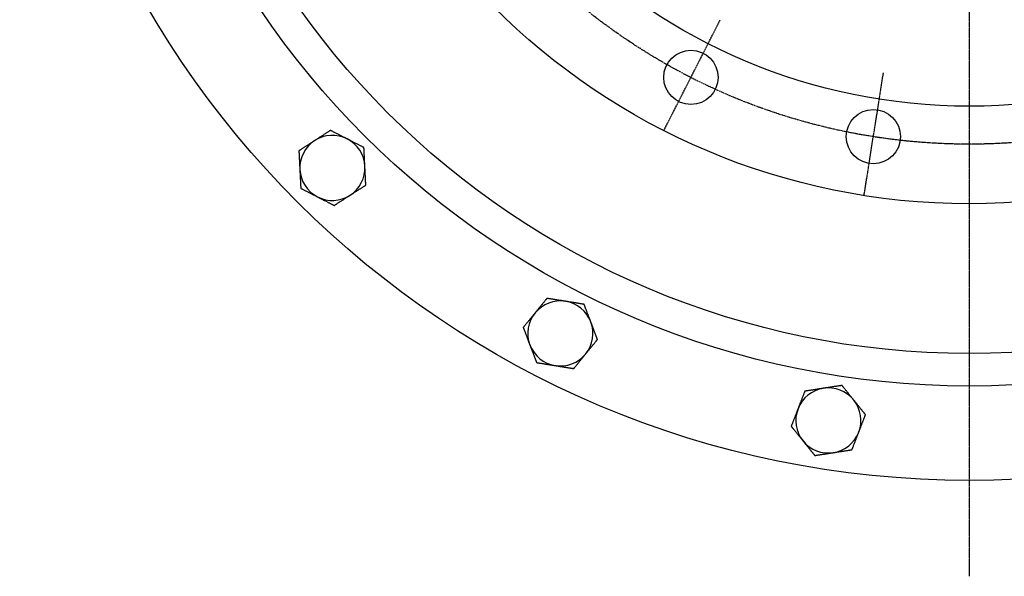
# Model space of a CAD drawing. Extents: x 42 to 2474, y -57 to 1966.
# Drawn here: x 61 to 515, y 998 to 1254 of the extents above; entities that cross this region are included whole.
import ezdxf

# ---------------------------------------------------------------- set-up
doc = ezdxf.new("R2010")
doc.units = 0
doc.linetypes.add('EXLTYPE2', pattern=[1.016, 0.635, -0.127, 0.127, -0.127])
doc.layers.get('0').update_dxf_attribs({"linetype": 'CONTINUOUS'})

msp = doc.modelspace()

# ---------------------------------------------------------------- linework, layer by layer
at = {"color": 1, "linetype": 'EXLTYPE2'}
for p, q in [((498.96, 1966.5), (498.96, 997.5)), ((358.23, 1203.04), (384.23, 1254.07)), ((450.47, 1173.07), (459.43, 1229.63))]:
    msp.add_line(p, q, dxfattribs=at)
at = {"color": 3, "linetype": 'CONTINUOUS', "flags": 128}
for points in [[(204.66, 1203.1), (204.65, 1203.09), (204.62, 1203.07), (204.58, 1203.05), (204.52, 1203.01), (204.45, 1202.96), (204.37, 1202.91), (204.27, 1202.85), (204.18, 1202.79), (204.07, 1202.72), (203.96, 1202.65), (203.85, 1202.58), (203.62, 1202.43), (203.38, 1202.27), (203.14, 1202.12), (202.89, 1201.96), (202.65, 1201.8), (202.4, 1201.64), (202.14, 1201.48), (201.89, 1201.31), (201.63, 1201.14), (201.37, 1200.98), (201.11, 1200.81), (200.84, 1200.64), (200.57, 1200.46), (200.3, 1200.29), (200.04, 1200.12), (199.77, 1199.94), (199.51, 1199.77), (199.25, 1199.61), (198.99, 1199.44), (198.74, 1199.28), (198.49, 1199.12), (198.24, 1198.96), (198.12, 1198.88), (198.01, 1198.81), (197.89, 1198.73), (197.79, 1198.66), (197.69, 1198.6), (197.6, 1198.54), (197.53, 1198.5), (197.47, 1198.46), (197.42, 1198.43), (197.39, 1198.41), (197.38, 1198.4)], [(212.36, 1199.15), (212.36, 1199.15), (212.36, 1199.15), (212.36, 1199.15), (212.35, 1199.15), (212.35, 1199.15), (212.35, 1199.15), (212.34, 1199.16), (212.33, 1199.16), (212.33, 1199.16), (212.32, 1199.17), (212.31, 1199.17), (212.25, 1199.2), (212.18, 1199.24), (212.1, 1199.28), (212.01, 1199.33), (211.91, 1199.38), (211.8, 1199.44), (211.68, 1199.5), (211.56, 1199.56), (211.43, 1199.62), (211.3, 1199.69), (211.16, 1199.76), (210.9, 1199.89), (210.64, 1200.03), (210.37, 1200.17), (210.1, 1200.31), (209.82, 1200.45), (209.54, 1200.59), (209.26, 1200.74), (208.97, 1200.88), (208.69, 1201.03), (208.4, 1201.18), (208.12, 1201.32), (207.87, 1201.45), (207.62, 1201.58), (207.37, 1201.71), (207.12, 1201.83), (206.88, 1201.96), (206.63, 1202.08), (206.4, 1202.21), (206.16, 1202.33), (205.93, 1202.45), (205.7, 1202.56), (205.47, 1202.68), (205.36, 1202.74), (205.25, 1202.8), (205.14, 1202.85), (205.04, 1202.9), (204.95, 1202.95), (204.87, 1202.99), (204.8, 1203.03), (204.74, 1203.06), (204.69, 1203.08), (204.67, 1203.09), (204.66, 1203.1)], [(197.38, 1198.4), (197.38, 1198.4), (197.38, 1198.4), (197.38, 1198.4), (197.37, 1198.4), (197.37, 1198.39), (197.36, 1198.39), (197.36, 1198.39), (197.35, 1198.38), (197.35, 1198.38), (197.34, 1198.38), (197.34, 1198.37), (197.28, 1198.34), (197.21, 1198.29), (197.13, 1198.24), (197.05, 1198.19), (196.95, 1198.12), (196.85, 1198.06), (196.74, 1197.99), (196.62, 1197.91), (196.5, 1197.83), (196.38, 1197.75), (196.25, 1197.67), (196, 1197.51), (195.75, 1197.35), (195.5, 1197.19), (195.24, 1197.02), (194.98, 1196.85), (194.71, 1196.68), (194.45, 1196.51), (194.18, 1196.34), (193.91, 1196.16), (193.64, 1195.99), (193.38, 1195.82), (193.14, 1195.66), (192.9, 1195.51), (192.66, 1195.36), (192.43, 1195.21), (192.2, 1195.06), (191.97, 1194.91), (191.75, 1194.77), (191.52, 1194.62), (191.3, 1194.48), (191.09, 1194.34), (190.87, 1194.2), (190.77, 1194.13), (190.66, 1194.06), (190.56, 1194), (190.47, 1193.94), (190.38, 1193.88), (190.3, 1193.83), (190.24, 1193.79), (190.18, 1193.75), (190.14, 1193.73), (190.11, 1193.71), (190.1, 1193.7)], [(220.07, 1195.19), (220.06, 1195.2), (220.03, 1195.21), (219.98, 1195.24), (219.92, 1195.27), (219.85, 1195.31), (219.76, 1195.35), (219.66, 1195.4), (219.56, 1195.45), (219.45, 1195.51), (219.33, 1195.57), (219.21, 1195.63), (218.97, 1195.76), (218.72, 1195.89), (218.46, 1196.02), (218.2, 1196.15), (217.94, 1196.28), (217.67, 1196.42), (217.4, 1196.56), (217.13, 1196.7), (216.86, 1196.84), (216.59, 1196.98), (216.31, 1197.12), (216.03, 1197.26), (215.74, 1197.41), (215.46, 1197.56), (215.17, 1197.7), (214.89, 1197.85), (214.61, 1197.99), (214.34, 1198.13), (214.07, 1198.27), (213.8, 1198.41), (213.53, 1198.54), (213.28, 1198.68), (213.15, 1198.74), (213.02, 1198.81), (212.9, 1198.87), (212.79, 1198.92), (212.69, 1198.98), (212.6, 1199.02), (212.52, 1199.07), (212.45, 1199.1), (212.4, 1199.12), (212.37, 1199.14), (212.36, 1199.15)], [(190.1, 1193.7), (190.1, 1193.7), (190.1, 1193.69), (190.11, 1193.67), (190.11, 1193.65), (190.11, 1193.62), (190.11, 1193.58), (190.11, 1193.54), (190.11, 1193.5), (190.12, 1193.46), (190.12, 1193.41), (190.12, 1193.36), (190.13, 1193.23), (190.13, 1193.09), (190.14, 1192.95), (190.15, 1192.8), (190.16, 1192.66), (190.16, 1192.5), (190.17, 1192.35), (190.18, 1192.19), (190.19, 1192.03), (190.2, 1191.86), (190.2, 1191.69), (190.22, 1191.4), (190.23, 1191.11), (190.25, 1190.81), (190.26, 1190.5), (190.28, 1190.19), (190.29, 1189.88), (190.31, 1189.57), (190.33, 1189.25), (190.34, 1188.94), (190.36, 1188.63), (190.37, 1188.33), (190.38, 1188.09), (190.39, 1187.85), (190.41, 1187.62), (190.42, 1187.39), (190.43, 1187.16), (190.44, 1186.93), (190.45, 1186.71), (190.46, 1186.49), (190.47, 1186.27), (190.48, 1186.05), (190.49, 1185.83), (190.5, 1185.73), (190.51, 1185.62), (190.51, 1185.52), (190.52, 1185.43), (190.52, 1185.34), (190.52, 1185.26), (190.53, 1185.19), (190.53, 1185.13), (190.53, 1185.09), (190.53, 1185.06), (190.53, 1185.06)], [(220.5, 1186.54), (220.5, 1186.55), (220.49, 1186.58), (220.49, 1186.62), (220.49, 1186.67), (220.49, 1186.74), (220.48, 1186.82), (220.48, 1186.91), (220.47, 1187), (220.47, 1187.1), (220.46, 1187.2), (220.46, 1187.31), (220.45, 1187.52), (220.44, 1187.74), (220.43, 1187.95), (220.42, 1188.18), (220.4, 1188.4), (220.39, 1188.63), (220.38, 1188.85), (220.37, 1189.09), (220.36, 1189.32), (220.35, 1189.56), (220.34, 1189.8), (220.32, 1190.1), (220.3, 1190.41), (220.29, 1190.72), (220.27, 1191.04), (220.26, 1191.35), (220.24, 1191.66), (220.23, 1191.97), (220.21, 1192.28), (220.2, 1192.58), (220.18, 1192.87), (220.17, 1193.16), (220.16, 1193.33), (220.15, 1193.5), (220.14, 1193.67), (220.14, 1193.83), (220.13, 1193.98), (220.12, 1194.14), (220.11, 1194.29), (220.1, 1194.44), (220.1, 1194.58), (220.09, 1194.72), (220.08, 1194.85), (220.08, 1194.9), (220.08, 1194.95), (220.08, 1194.99), (220.08, 1195.03), (220.07, 1195.07), (220.07, 1195.1), (220.07, 1195.13), (220.07, 1195.16), (220.07, 1195.18), (220.07, 1195.19), (220.07, 1195.19)], [(190.53, 1185.06), (190.53, 1185.05), (190.53, 1185.04), (190.54, 1185.02), (190.54, 1184.99), (190.54, 1184.95), (190.54, 1184.91), (190.54, 1184.87), (190.55, 1184.82), (190.55, 1184.76), (190.55, 1184.71), (190.55, 1184.65), (190.56, 1184.51), (190.57, 1184.36), (190.58, 1184.2), (190.58, 1184.04), (190.59, 1183.88), (190.6, 1183.72), (190.61, 1183.55), (190.62, 1183.38), (190.63, 1183.21), (190.63, 1183.03), (190.64, 1182.85), (190.66, 1182.56), (190.67, 1182.25), (190.69, 1181.95), (190.7, 1181.64), (190.72, 1181.32), (190.73, 1181), (190.75, 1180.69), (190.77, 1180.37), (190.78, 1180.06), (190.8, 1179.75), (190.81, 1179.44), (190.82, 1179.22), (190.83, 1179), (190.84, 1178.78), (190.86, 1178.57), (190.87, 1178.36), (190.88, 1178.15), (190.89, 1177.94), (190.9, 1177.74), (190.91, 1177.54), (190.92, 1177.34), (190.93, 1177.14), (190.93, 1177.04), (190.94, 1176.94), (190.94, 1176.84), (190.95, 1176.75), (190.95, 1176.67), (190.95, 1176.6), (190.96, 1176.53), (190.96, 1176.48), (190.96, 1176.44), (190.96, 1176.41), (190.96, 1176.41)], [(220.93, 1177.89), (220.93, 1177.9), (220.92, 1177.93), (220.92, 1177.97), (220.92, 1178.02), (220.92, 1178.08), (220.91, 1178.15), (220.91, 1178.24), (220.9, 1178.32), (220.9, 1178.42), (220.9, 1178.51), (220.89, 1178.61), (220.88, 1178.81), (220.87, 1179.01), (220.86, 1179.21), (220.85, 1179.42), (220.84, 1179.63), (220.83, 1179.83), (220.82, 1180.05), (220.81, 1180.26), (220.8, 1180.48), (220.79, 1180.7), (220.78, 1180.92), (220.76, 1181.22), (220.75, 1181.53), (220.73, 1181.85), (220.71, 1182.16), (220.7, 1182.48), (220.68, 1182.79), (220.67, 1183.11), (220.65, 1183.42), (220.64, 1183.73), (220.62, 1184.03), (220.61, 1184.33), (220.6, 1184.51), (220.59, 1184.69), (220.58, 1184.86), (220.57, 1185.03), (220.56, 1185.2), (220.55, 1185.37), (220.55, 1185.53), (220.54, 1185.69), (220.53, 1185.84), (220.52, 1185.99), (220.52, 1186.14), (220.51, 1186.2), (220.51, 1186.25), (220.51, 1186.3), (220.51, 1186.35), (220.5, 1186.4), (220.5, 1186.44), (220.5, 1186.47), (220.5, 1186.5), (220.5, 1186.52), (220.5, 1186.54), (220.5, 1186.54)], [(190.96, 1176.41), (190.97, 1176.4), (191, 1176.39), (191.05, 1176.36), (191.11, 1176.33), (191.18, 1176.29), (191.27, 1176.25), (191.37, 1176.2), (191.47, 1176.14), (191.58, 1176.09), (191.7, 1176.03), (191.82, 1175.97), (192.06, 1175.84), (192.31, 1175.71), (192.57, 1175.58), (192.83, 1175.45), (193.09, 1175.31), (193.36, 1175.18), (193.63, 1175.04), (193.9, 1174.9), (194.17, 1174.76), (194.44, 1174.62), (194.72, 1174.48), (195, 1174.33), (195.29, 1174.19), (195.57, 1174.04), (195.86, 1173.9), (196.14, 1173.75), (196.42, 1173.61), (196.69, 1173.47), (196.96, 1173.33), (197.23, 1173.19), (197.5, 1173.05), (197.75, 1172.92), (197.88, 1172.86), (198.01, 1172.79), (198.13, 1172.73), (198.24, 1172.67), (198.34, 1172.62), (198.43, 1172.57), (198.51, 1172.53), (198.58, 1172.5), (198.63, 1172.47), (198.66, 1172.46), (198.67, 1172.45)], [(213.65, 1173.2), (213.65, 1173.2), (213.65, 1173.2), (213.65, 1173.2), (213.66, 1173.2), (213.66, 1173.2), (213.67, 1173.21), (213.67, 1173.21), (213.68, 1173.21), (213.68, 1173.22), (213.69, 1173.22), (213.69, 1173.23), (213.75, 1173.26), (213.82, 1173.31), (213.9, 1173.36), (213.98, 1173.41), (214.08, 1173.47), (214.18, 1173.54), (214.29, 1173.61), (214.41, 1173.69), (214.53, 1173.77), (214.65, 1173.85), (214.78, 1173.93), (215.03, 1174.08), (215.28, 1174.25), (215.53, 1174.41), (215.79, 1174.58), (216.05, 1174.75), (216.32, 1174.92), (216.58, 1175.09), (216.85, 1175.26), (217.12, 1175.44), (217.39, 1175.61), (217.65, 1175.78), (217.89, 1175.94), (218.13, 1176.09), (218.37, 1176.24), (218.6, 1176.39), (218.83, 1176.54), (219.06, 1176.69), (219.28, 1176.83), (219.51, 1176.98), (219.73, 1177.12), (219.94, 1177.26), (220.16, 1177.4), (220.26, 1177.47), (220.37, 1177.53), (220.47, 1177.6), (220.56, 1177.66), (220.65, 1177.71), (220.73, 1177.76), (220.79, 1177.81), (220.85, 1177.84), (220.89, 1177.87), (220.92, 1177.89), (220.93, 1177.89)], [(198.67, 1172.45), (198.67, 1172.45), (198.67, 1172.45), (198.67, 1172.45), (198.68, 1172.45), (198.68, 1172.45), (198.68, 1172.44), (198.69, 1172.44), (198.7, 1172.44), (198.7, 1172.44), (198.71, 1172.43), (198.72, 1172.43), (198.78, 1172.4), (198.85, 1172.36), (198.93, 1172.32), (199.02, 1172.27), (199.12, 1172.22), (199.23, 1172.16), (199.35, 1172.1), (199.47, 1172.04), (199.6, 1171.97), (199.73, 1171.91), (199.87, 1171.84), (200.13, 1171.71), (200.39, 1171.57), (200.66, 1171.43), (200.93, 1171.29), (201.21, 1171.15), (201.49, 1171), (201.78, 1170.86), (202.06, 1170.71), (202.34, 1170.57), (202.63, 1170.42), (202.91, 1170.28), (203.16, 1170.15), (203.41, 1170.02), (203.66, 1169.89), (203.91, 1169.76), (204.15, 1169.64), (204.4, 1169.51), (204.63, 1169.39), (204.87, 1169.27), (205.1, 1169.15), (205.33, 1169.03), (205.56, 1168.92), (205.67, 1168.86), (205.78, 1168.8), (205.89, 1168.75), (205.99, 1168.7), (206.08, 1168.65), (206.16, 1168.61), (206.23, 1168.57), (206.29, 1168.54), (206.34, 1168.52), (206.36, 1168.5), (206.37, 1168.5)], [(206.37, 1168.5), (206.38, 1168.51), (206.41, 1168.52), (206.45, 1168.55), (206.51, 1168.59), (206.58, 1168.63), (206.66, 1168.69), (206.76, 1168.75), (206.85, 1168.81), (206.96, 1168.88), (207.07, 1168.95), (207.18, 1169.02), (207.41, 1169.17), (207.65, 1169.32), (207.89, 1169.48), (208.14, 1169.64), (208.38, 1169.8), (208.63, 1169.96), (208.89, 1170.12), (209.14, 1170.29), (209.4, 1170.45), (209.66, 1170.62), (209.92, 1170.79), (210.19, 1170.96), (210.46, 1171.14), (210.73, 1171.31), (210.99, 1171.48), (211.26, 1171.65), (211.52, 1171.82), (211.78, 1171.99), (212.04, 1172.16), (212.29, 1172.32), (212.54, 1172.48), (212.79, 1172.64), (212.91, 1172.72), (213.02, 1172.79), (213.14, 1172.87), (213.24, 1172.93), (213.34, 1173), (213.43, 1173.05), (213.5, 1173.1), (213.56, 1173.14), (213.61, 1173.17), (213.64, 1173.19), (213.65, 1173.2)], [(304.4, 1125.67), (304.39, 1125.66), (304.37, 1125.63), (304.34, 1125.59), (304.29, 1125.54), (304.24, 1125.48), (304.18, 1125.4), (304.11, 1125.32), (304.03, 1125.22), (303.96, 1125.13), (303.87, 1125.03), (303.79, 1124.92), (303.61, 1124.71), (303.44, 1124.49), (303.26, 1124.27), (303.07, 1124.04), (302.89, 1123.81), (302.7, 1123.58), (302.51, 1123.35), (302.31, 1123.11), (302.12, 1122.87), (301.93, 1122.64), (301.73, 1122.4), (301.53, 1122.15), (301.33, 1121.9), (301.12, 1121.65), (300.92, 1121.4), (300.72, 1121.16), (300.53, 1120.92), (300.33, 1120.68), (300.14, 1120.44), (299.95, 1120.2), (299.76, 1119.97), (299.58, 1119.75), (299.49, 1119.64), (299.4, 1119.53), (299.31, 1119.43), (299.23, 1119.33), (299.16, 1119.24), (299.09, 1119.16), (299.04, 1119.09), (298.99, 1119.03), (298.96, 1118.99), (298.93, 1118.96), (298.93, 1118.95)], [(312.95, 1124.29), (312.95, 1124.29), (312.94, 1124.29), (312.94, 1124.29), (312.94, 1124.29), (312.93, 1124.29), (312.93, 1124.29), (312.92, 1124.29), (312.92, 1124.29), (312.91, 1124.3), (312.9, 1124.3), (312.89, 1124.3), (312.83, 1124.31), (312.75, 1124.32), (312.66, 1124.34), (312.55, 1124.35), (312.44, 1124.37), (312.32, 1124.39), (312.19, 1124.41), (312.05, 1124.43), (311.91, 1124.46), (311.76, 1124.48), (311.62, 1124.5), (311.33, 1124.55), (311.04, 1124.6), (310.74, 1124.65), (310.43, 1124.69), (310.12, 1124.74), (309.81, 1124.79), (309.5, 1124.85), (309.18, 1124.9), (308.87, 1124.95), (308.55, 1125), (308.24, 1125.05), (307.96, 1125.09), (307.68, 1125.14), (307.4, 1125.18), (307.13, 1125.23), (306.86, 1125.27), (306.59, 1125.31), (306.33, 1125.36), (306.06, 1125.4), (305.8, 1125.44), (305.55, 1125.48), (305.3, 1125.52), (305.17, 1125.54), (305.05, 1125.56), (304.93, 1125.58), (304.82, 1125.6), (304.72, 1125.62), (304.63, 1125.63), (304.55, 1125.64), (304.49, 1125.65), (304.44, 1125.66), (304.41, 1125.67), (304.4, 1125.67)], [(321.5, 1122.91), (321.48, 1122.91), (321.45, 1122.92), (321.4, 1122.93), (321.33, 1122.94), (321.25, 1122.95), (321.15, 1122.97), (321.05, 1122.98), (320.93, 1123), (320.81, 1123.02), (320.68, 1123.04), (320.55, 1123.06), (320.27, 1123.11), (320, 1123.15), (319.71, 1123.2), (319.43, 1123.24), (319.13, 1123.29), (318.84, 1123.34), (318.54, 1123.39), (318.24, 1123.44), (317.94, 1123.48), (317.63, 1123.53), (317.33, 1123.58), (317.01, 1123.63), (316.7, 1123.68), (316.38, 1123.74), (316.07, 1123.79), (315.75, 1123.84), (315.45, 1123.89), (315.14, 1123.94), (314.84, 1123.98), (314.54, 1124.03), (314.25, 1124.08), (313.96, 1124.13), (313.82, 1124.15), (313.68, 1124.17), (313.55, 1124.19), (313.42, 1124.21), (313.31, 1124.23), (313.21, 1124.25), (313.12, 1124.26), (313.05, 1124.27), (312.99, 1124.28), (312.96, 1124.29), (312.95, 1124.29)], [(324.58, 1114.82), (324.57, 1114.83), (324.56, 1114.85), (324.55, 1114.89), (324.53, 1114.94), (324.51, 1115), (324.48, 1115.08), (324.45, 1115.16), (324.41, 1115.24), (324.38, 1115.34), (324.34, 1115.43), (324.31, 1115.53), (324.23, 1115.73), (324.15, 1115.93), (324.07, 1116.14), (324, 1116.35), (323.92, 1116.55), (323.83, 1116.77), (323.75, 1116.98), (323.67, 1117.2), (323.59, 1117.42), (323.5, 1117.64), (323.42, 1117.86), (323.31, 1118.15), (323.2, 1118.44), (323.09, 1118.73), (322.98, 1119.02), (322.86, 1119.32), (322.75, 1119.61), (322.64, 1119.9), (322.53, 1120.18), (322.43, 1120.47), (322.32, 1120.74), (322.22, 1121.01), (322.16, 1121.17), (322.1, 1121.33), (322.04, 1121.48), (321.98, 1121.63), (321.93, 1121.78), (321.87, 1121.92), (321.82, 1122.07), (321.77, 1122.2), (321.71, 1122.34), (321.66, 1122.47), (321.62, 1122.59), (321.6, 1122.64), (321.58, 1122.68), (321.57, 1122.72), (321.55, 1122.76), (321.54, 1122.8), (321.53, 1122.83), (321.52, 1122.86), (321.51, 1122.88), (321.5, 1122.9), (321.5, 1122.91), (321.5, 1122.91)], [(298.93, 1118.95), (298.93, 1118.95), (298.93, 1118.95), (298.92, 1118.95), (298.92, 1118.95), (298.92, 1118.94), (298.92, 1118.94), (298.91, 1118.93), (298.91, 1118.93), (298.9, 1118.92), (298.9, 1118.92), (298.89, 1118.91), (298.85, 1118.86), (298.8, 1118.8), (298.74, 1118.72), (298.68, 1118.64), (298.6, 1118.56), (298.53, 1118.46), (298.44, 1118.36), (298.36, 1118.25), (298.27, 1118.14), (298.17, 1118.03), (298.08, 1117.91), (297.89, 1117.68), (297.71, 1117.45), (297.51, 1117.22), (297.32, 1116.98), (297.12, 1116.74), (296.92, 1116.49), (296.72, 1116.25), (296.52, 1116), (296.32, 1115.75), (296.12, 1115.5), (295.92, 1115.26), (295.74, 1115.04), (295.56, 1114.82), (295.38, 1114.6), (295.21, 1114.39), (295.03, 1114.17), (294.86, 1113.96), (294.69, 1113.75), (294.53, 1113.55), (294.36, 1113.34), (294.2, 1113.14), (294.04, 1112.95), (293.96, 1112.85), (293.88, 1112.75), (293.8, 1112.66), (293.73, 1112.57), (293.67, 1112.49), (293.61, 1112.42), (293.56, 1112.36), (293.52, 1112.31), (293.48, 1112.27), (293.47, 1112.25), (293.46, 1112.24)], [(293.46, 1112.24), (293.46, 1112.23), (293.46, 1112.22), (293.47, 1112.21), (293.48, 1112.18), (293.49, 1112.15), (293.5, 1112.12), (293.52, 1112.09), (293.53, 1112.05), (293.55, 1112.01), (293.56, 1111.96), (293.58, 1111.92), (293.63, 1111.79), (293.68, 1111.66), (293.73, 1111.53), (293.78, 1111.39), (293.83, 1111.25), (293.89, 1111.11), (293.94, 1110.97), (294, 1110.82), (294.06, 1110.67), (294.12, 1110.51), (294.18, 1110.36), (294.28, 1110.08), (294.38, 1109.81), (294.49, 1109.53), (294.6, 1109.24), (294.71, 1108.95), (294.82, 1108.66), (294.93, 1108.37), (295.04, 1108.07), (295.16, 1107.78), (295.27, 1107.49), (295.37, 1107.2), (295.46, 1106.98), (295.54, 1106.76), (295.63, 1106.54), (295.71, 1106.32), (295.79, 1106.11), (295.87, 1105.9), (295.95, 1105.69), (296.03, 1105.48), (296.11, 1105.28), (296.19, 1105.07), (296.26, 1104.87), (296.3, 1104.77), (296.34, 1104.67), (296.37, 1104.58), (296.41, 1104.49), (296.44, 1104.41), (296.47, 1104.33), (296.49, 1104.27), (296.51, 1104.22), (296.53, 1104.18), (296.54, 1104.15), (296.54, 1104.14)], [(327.66, 1106.72), (327.66, 1106.73), (327.65, 1106.76), (327.63, 1106.79), (327.61, 1106.84), (327.59, 1106.9), (327.57, 1106.97), (327.54, 1107.04), (327.5, 1107.13), (327.47, 1107.21), (327.44, 1107.3), (327.4, 1107.4), (327.33, 1107.58), (327.26, 1107.77), (327.19, 1107.96), (327.11, 1108.15), (327.04, 1108.35), (326.97, 1108.54), (326.89, 1108.74), (326.82, 1108.94), (326.74, 1109.14), (326.66, 1109.35), (326.58, 1109.55), (326.47, 1109.84), (326.36, 1110.13), (326.25, 1110.42), (326.14, 1110.72), (326.02, 1111.01), (325.91, 1111.31), (325.8, 1111.6), (325.69, 1111.9), (325.58, 1112.18), (325.47, 1112.47), (325.37, 1112.74), (325.3, 1112.91), (325.24, 1113.08), (325.18, 1113.25), (325.11, 1113.41), (325.05, 1113.56), (325, 1113.72), (324.94, 1113.87), (324.88, 1114.02), (324.83, 1114.16), (324.77, 1114.3), (324.72, 1114.44), (324.7, 1114.49), (324.68, 1114.55), (324.66, 1114.59), (324.64, 1114.64), (324.63, 1114.68), (324.61, 1114.72), (324.6, 1114.75), (324.59, 1114.78), (324.58, 1114.8), (324.58, 1114.81), (324.58, 1114.82)], [(296.54, 1104.14), (296.54, 1104.14), (296.55, 1104.13), (296.55, 1104.11), (296.56, 1104.08), (296.58, 1104.05), (296.59, 1104.01), (296.61, 1103.97), (296.63, 1103.92), (296.64, 1103.87), (296.66, 1103.82), (296.68, 1103.77), (296.74, 1103.63), (296.79, 1103.49), (296.84, 1103.35), (296.9, 1103.2), (296.96, 1103.05), (297.02, 1102.89), (297.07, 1102.74), (297.14, 1102.58), (297.2, 1102.42), (297.26, 1102.25), (297.32, 1102.08), (297.43, 1101.81), (297.54, 1101.52), (297.65, 1101.24), (297.76, 1100.94), (297.87, 1100.65), (297.98, 1100.35), (298.1, 1100.06), (298.21, 1099.76), (298.32, 1099.47), (298.43, 1099.18), (298.54, 1098.89), (298.62, 1098.68), (298.7, 1098.48), (298.77, 1098.28), (298.85, 1098.08), (298.92, 1097.88), (299, 1097.68), (299.07, 1097.49), (299.15, 1097.3), (299.22, 1097.11), (299.29, 1096.92), (299.36, 1096.73), (299.4, 1096.64), (299.43, 1096.55), (299.47, 1096.46), (299.5, 1096.38), (299.53, 1096.3), (299.55, 1096.23), (299.58, 1096.17), (299.59, 1096.12), (299.61, 1096.08), (299.62, 1096.06), (299.62, 1096.05)], [(322.19, 1100.01), (322.19, 1100.01), (322.19, 1100.01), (322.19, 1100.01), (322.19, 1100.02), (322.2, 1100.02), (322.2, 1100.02), (322.2, 1100.03), (322.21, 1100.03), (322.21, 1100.04), (322.22, 1100.04), (322.22, 1100.05), (322.27, 1100.1), (322.32, 1100.16), (322.38, 1100.24), (322.44, 1100.32), (322.51, 1100.41), (322.59, 1100.5), (322.67, 1100.6), (322.76, 1100.71), (322.85, 1100.82), (322.94, 1100.94), (323.04, 1101.05), (323.22, 1101.28), (323.41, 1101.51), (323.6, 1101.74), (323.8, 1101.98), (323.99, 1102.23), (324.19, 1102.47), (324.39, 1102.72), (324.6, 1102.96), (324.8, 1103.21), (325, 1103.46), (325.2, 1103.7), (325.38, 1103.93), (325.56, 1104.14), (325.73, 1104.36), (325.91, 1104.58), (326.08, 1104.79), (326.25, 1105), (326.42, 1105.21), (326.59, 1105.41), (326.76, 1105.62), (326.92, 1105.82), (327.08, 1106.02), (327.16, 1106.11), (327.24, 1106.21), (327.31, 1106.3), (327.38, 1106.39), (327.45, 1106.47), (327.51, 1106.54), (327.56, 1106.6), (327.6, 1106.65), (327.63, 1106.69), (327.65, 1106.72), (327.66, 1106.72)], [(316.72, 1093.29), (316.73, 1093.3), (316.75, 1093.33), (316.78, 1093.37), (316.82, 1093.42), (316.88, 1093.49), (316.94, 1093.56), (317.01, 1093.65), (317.08, 1093.74), (317.16, 1093.83), (317.24, 1093.94), (317.33, 1094.04), (317.5, 1094.25), (317.68, 1094.47), (317.86, 1094.69), (318.04, 1094.92), (318.23, 1095.15), (318.42, 1095.38), (318.61, 1095.61), (318.8, 1095.85), (319, 1096.09), (319.19, 1096.33), (319.39, 1096.57), (319.59, 1096.81), (319.79, 1097.06), (319.99, 1097.31), (320.19, 1097.56), (320.39, 1097.8), (320.59, 1098.05), (320.79, 1098.29), (320.98, 1098.52), (321.17, 1098.76), (321.36, 1098.99), (321.54, 1099.21), (321.63, 1099.32), (321.72, 1099.43), (321.8, 1099.54), (321.88, 1099.63), (321.96, 1099.72), (322.02, 1099.8), (322.08, 1099.87), (322.13, 1099.93), (322.16, 1099.97), (322.18, 1100), (322.19, 1100.01)], [(299.62, 1096.05), (299.63, 1096.05), (299.66, 1096.04), (299.72, 1096.04), (299.78, 1096.02), (299.87, 1096.01), (299.96, 1096), (300.07, 1095.98), (300.19, 1095.96), (300.31, 1095.94), (300.44, 1095.92), (300.57, 1095.9), (300.84, 1095.85), (301.12, 1095.81), (301.4, 1095.76), (301.69, 1095.72), (301.98, 1095.67), (302.28, 1095.62), (302.58, 1095.57), (302.88, 1095.53), (303.18, 1095.48), (303.48, 1095.43), (303.79, 1095.38), (304.1, 1095.33), (304.42, 1095.28), (304.74, 1095.23), (305.05, 1095.18), (305.36, 1095.12), (305.67, 1095.07), (305.98, 1095.03), (306.28, 1094.98), (306.58, 1094.93), (306.87, 1094.88), (307.16, 1094.84), (307.3, 1094.81), (307.44, 1094.79), (307.57, 1094.77), (307.69, 1094.75), (307.81, 1094.73), (307.91, 1094.71), (308, 1094.7), (308.07, 1094.69), (308.13, 1094.68), (308.16, 1094.67), (308.17, 1094.67)], [(308.17, 1094.67), (308.17, 1094.67), (308.17, 1094.67), (308.18, 1094.67), (308.18, 1094.67), (308.18, 1094.67), (308.19, 1094.67), (308.2, 1094.67), (308.2, 1094.67), (308.21, 1094.67), (308.22, 1094.66), (308.22, 1094.66), (308.29, 1094.65), (308.37, 1094.64), (308.46, 1094.63), (308.56, 1094.61), (308.68, 1094.59), (308.8, 1094.57), (308.93, 1094.55), (309.06, 1094.53), (309.21, 1094.51), (309.35, 1094.48), (309.5, 1094.46), (309.79, 1094.41), (310.08, 1094.36), (310.38, 1094.32), (310.69, 1094.27), (310.99, 1094.22), (311.3, 1094.17), (311.62, 1094.12), (311.93, 1094.07), (312.25, 1094.01), (312.56, 1093.96), (312.88, 1093.91), (313.16, 1093.87), (313.44, 1093.82), (313.71, 1093.78), (313.99, 1093.73), (314.26, 1093.69), (314.53, 1093.65), (314.79, 1093.6), (315.05, 1093.56), (315.31, 1093.52), (315.57, 1093.48), (315.82, 1093.44), (315.94, 1093.42), (316.07, 1093.4), (316.18, 1093.38), (316.29, 1093.36), (316.4, 1093.35), (316.49, 1093.33), (316.57, 1093.32), (316.63, 1093.31), (316.68, 1093.3), (316.71, 1093.3), (316.72, 1093.29)], [(440.3, 1085.51), (440.28, 1085.51), (440.25, 1085.5), (440.2, 1085.5), (440.13, 1085.49), (440.05, 1085.47), (439.95, 1085.46), (439.85, 1085.44), (439.73, 1085.42), (439.61, 1085.4), (439.48, 1085.38), (439.35, 1085.36), (439.07, 1085.32), (438.79, 1085.28), (438.51, 1085.23), (438.22, 1085.19), (437.93, 1085.14), (437.64, 1085.1), (437.34, 1085.05), (437.04, 1085), (436.74, 1084.96), (436.43, 1084.91), (436.13, 1084.86), (435.81, 1084.81), (435.49, 1084.76), (435.18, 1084.71), (434.86, 1084.67), (434.55, 1084.62), (434.24, 1084.57), (433.93, 1084.52), (433.63, 1084.47), (433.33, 1084.43), (433.04, 1084.38), (432.75, 1084.34), (432.61, 1084.32), (432.47, 1084.29), (432.34, 1084.27), (432.22, 1084.25), (432.1, 1084.24), (432, 1084.22), (431.91, 1084.21), (431.84, 1084.2), (431.78, 1084.19), (431.75, 1084.18), (431.74, 1084.18)], [(445.73, 1078.77), (445.72, 1078.77), (445.71, 1078.79), (445.68, 1078.83), (445.64, 1078.87), (445.6, 1078.92), (445.55, 1078.98), (445.5, 1079.05), (445.44, 1079.12), (445.38, 1079.2), (445.31, 1079.28), (445.25, 1079.36), (445.11, 1079.53), (444.98, 1079.7), (444.84, 1079.87), (444.7, 1080.04), (444.56, 1080.21), (444.42, 1080.39), (444.28, 1080.57), (444.13, 1080.75), (443.98, 1080.93), (443.84, 1081.12), (443.68, 1081.3), (443.49, 1081.54), (443.3, 1081.78), (443.1, 1082.03), (442.91, 1082.27), (442.71, 1082.51), (442.51, 1082.76), (442.32, 1083), (442.13, 1083.24), (441.94, 1083.47), (441.75, 1083.7), (441.57, 1083.93), (441.46, 1084.06), (441.36, 1084.19), (441.25, 1084.32), (441.15, 1084.45), (441.05, 1084.57), (440.96, 1084.69), (440.86, 1084.81), (440.77, 1084.92), (440.68, 1085.03), (440.59, 1085.14), (440.51, 1085.25), (440.48, 1085.28), (440.45, 1085.32), (440.42, 1085.35), (440.4, 1085.39), (440.37, 1085.42), (440.35, 1085.44), (440.33, 1085.47), (440.32, 1085.48), (440.31, 1085.5), (440.3, 1085.51), (440.3, 1085.51)], [(423.18, 1082.85), (423.18, 1082.84), (423.17, 1082.81), (423.15, 1082.76), (423.12, 1082.7), (423.09, 1082.62), (423.06, 1082.53), (423.02, 1082.43), (422.97, 1082.32), (422.93, 1082.2), (422.88, 1082.08), (422.83, 1081.95), (422.73, 1081.69), (422.63, 1081.43), (422.53, 1081.16), (422.42, 1080.89), (422.32, 1080.62), (422.21, 1080.34), (422.1, 1080.06), (421.99, 1079.77), (421.88, 1079.49), (421.77, 1079.2), (421.66, 1078.91), (421.54, 1078.61), (421.43, 1078.32), (421.31, 1078.02), (421.2, 1077.72), (421.08, 1077.43), (420.97, 1077.13), (420.86, 1076.84), (420.75, 1076.56), (420.64, 1076.28), (420.53, 1076), (420.43, 1075.73), (420.37, 1075.6), (420.32, 1075.47), (420.28, 1075.34), (420.23, 1075.22), (420.19, 1075.12), (420.15, 1075.02), (420.12, 1074.93), (420.09, 1074.87), (420.07, 1074.82), (420.06, 1074.78), (420.06, 1074.77)], [(431.74, 1084.18), (431.74, 1084.18), (431.74, 1084.18), (431.73, 1084.18), (431.73, 1084.18), (431.73, 1084.18), (431.72, 1084.18), (431.71, 1084.18), (431.71, 1084.17), (431.7, 1084.17), (431.69, 1084.17), (431.69, 1084.17), (431.62, 1084.16), (431.54, 1084.15), (431.45, 1084.13), (431.34, 1084.12), (431.23, 1084.1), (431.11, 1084.08), (430.98, 1084.06), (430.84, 1084.04), (430.7, 1084.02), (430.56, 1084), (430.41, 1083.97), (430.12, 1083.93), (429.83, 1083.88), (429.53, 1083.84), (429.22, 1083.79), (428.91, 1083.74), (428.6, 1083.69), (428.29, 1083.64), (427.97, 1083.59), (427.66, 1083.54), (427.34, 1083.5), (427.03, 1083.45), (426.75, 1083.4), (426.47, 1083.36), (426.19, 1083.32), (425.92, 1083.27), (425.65, 1083.23), (425.38, 1083.19), (425.11, 1083.15), (424.85, 1083.11), (424.59, 1083.07), (424.34, 1083.03), (424.08, 1082.99), (423.96, 1082.97), (423.84, 1082.95), (423.72, 1082.93), (423.61, 1082.91), (423.51, 1082.9), (423.41, 1082.88), (423.34, 1082.87), (423.27, 1082.86), (423.22, 1082.85), (423.19, 1082.85), (423.18, 1082.85)], [(451.16, 1072.02), (451.15, 1072.03), (451.14, 1072.05), (451.11, 1072.08), (451.08, 1072.12), (451.04, 1072.17), (450.99, 1072.22), (450.94, 1072.29), (450.89, 1072.36), (450.83, 1072.43), (450.77, 1072.5), (450.71, 1072.58), (450.58, 1072.74), (450.46, 1072.89), (450.33, 1073.05), (450.2, 1073.21), (450.07, 1073.37), (449.94, 1073.53), (449.81, 1073.7), (449.67, 1073.87), (449.54, 1074.03), (449.4, 1074.21), (449.26, 1074.38), (449.07, 1074.62), (448.87, 1074.86), (448.68, 1075.1), (448.48, 1075.35), (448.28, 1075.6), (448.08, 1075.84), (447.88, 1076.09), (447.69, 1076.33), (447.49, 1076.57), (447.3, 1076.81), (447.12, 1077.04), (447, 1077.18), (446.89, 1077.32), (446.78, 1077.45), (446.67, 1077.59), (446.57, 1077.72), (446.46, 1077.85), (446.36, 1077.98), (446.26, 1078.1), (446.17, 1078.22), (446.07, 1078.34), (445.98, 1078.45), (445.94, 1078.5), (445.91, 1078.54), (445.88, 1078.58), (445.85, 1078.62), (445.82, 1078.65), (445.79, 1078.68), (445.77, 1078.71), (445.75, 1078.73), (445.74, 1078.75), (445.73, 1078.76), (445.73, 1078.77)], [(420.06, 1074.77), (420.06, 1074.77), (420.05, 1074.77), (420.05, 1074.77), (420.05, 1074.76), (420.05, 1074.76), (420.05, 1074.75), (420.05, 1074.75), (420.04, 1074.74), (420.04, 1074.74), (420.04, 1074.73), (420.04, 1074.72), (420.01, 1074.66), (419.98, 1074.58), (419.95, 1074.5), (419.91, 1074.4), (419.87, 1074.29), (419.83, 1074.18), (419.78, 1074.06), (419.73, 1073.93), (419.68, 1073.79), (419.62, 1073.66), (419.57, 1073.52), (419.46, 1073.24), (419.36, 1072.97), (419.25, 1072.68), (419.14, 1072.4), (419.02, 1072.11), (418.91, 1071.81), (418.79, 1071.52), (418.68, 1071.22), (418.56, 1070.92), (418.45, 1070.62), (418.33, 1070.33), (418.23, 1070.06), (418.13, 1069.8), (418.03, 1069.54), (417.93, 1069.28), (417.83, 1069.02), (417.73, 1068.77), (417.63, 1068.52), (417.54, 1068.27), (417.44, 1068.03), (417.35, 1067.78), (417.26, 1067.55), (417.21, 1067.43), (417.17, 1067.31), (417.13, 1067.2), (417.09, 1067.1), (417.05, 1067), (417.01, 1066.92), (416.99, 1066.84), (416.96, 1066.78), (416.94, 1066.73), (416.93, 1066.71), (416.93, 1066.7)], [(448.03, 1063.94), (448.03, 1063.94), (448.03, 1063.95), (448.03, 1063.95), (448.04, 1063.95), (448.04, 1063.96), (448.04, 1063.96), (448.04, 1063.97), (448.04, 1063.97), (448.05, 1063.98), (448.05, 1063.99), (448.05, 1063.99), (448.08, 1064.06), (448.11, 1064.13), (448.14, 1064.22), (448.18, 1064.32), (448.22, 1064.42), (448.26, 1064.54), (448.31, 1064.66), (448.36, 1064.79), (448.41, 1064.92), (448.46, 1065.06), (448.52, 1065.2), (448.62, 1065.47), (448.73, 1065.75), (448.84, 1066.03), (448.95, 1066.32), (449.06, 1066.61), (449.18, 1066.9), (449.29, 1067.2), (449.41, 1067.5), (449.52, 1067.8), (449.64, 1068.09), (449.75, 1068.39), (449.86, 1068.65), (449.96, 1068.92), (450.06, 1069.18), (450.16, 1069.44), (450.26, 1069.69), (450.36, 1069.95), (450.45, 1070.2), (450.55, 1070.44), (450.64, 1070.69), (450.74, 1070.93), (450.83, 1071.17), (450.87, 1071.29), (450.92, 1071.4), (450.96, 1071.51), (451, 1071.62), (451.04, 1071.71), (451.07, 1071.8), (451.1, 1071.87), (451.13, 1071.94), (451.14, 1071.98), (451.15, 1072.01), (451.16, 1072.02)], [(416.93, 1066.7), (416.93, 1066.69), (416.94, 1066.68), (416.95, 1066.67), (416.97, 1066.65), (416.98, 1066.63), (417.01, 1066.6), (417.03, 1066.57), (417.06, 1066.54), (417.08, 1066.5), (417.11, 1066.47), (417.14, 1066.43), (417.23, 1066.32), (417.31, 1066.22), (417.4, 1066.11), (417.5, 1065.99), (417.59, 1065.88), (417.68, 1065.76), (417.78, 1065.64), (417.88, 1065.51), (417.98, 1065.39), (418.09, 1065.26), (418.19, 1065.13), (418.37, 1064.9), (418.56, 1064.67), (418.75, 1064.44), (418.94, 1064.2), (419.14, 1063.96), (419.33, 1063.71), (419.53, 1063.47), (419.72, 1063.22), (419.92, 1062.98), (420.11, 1062.74), (420.31, 1062.5), (420.46, 1062.31), (420.61, 1062.13), (420.75, 1061.95), (420.9, 1061.77), (421.04, 1061.59), (421.18, 1061.41), (421.32, 1061.24), (421.46, 1061.07), (421.6, 1060.89), (421.74, 1060.73), (421.87, 1060.56), (421.94, 1060.47), (422, 1060.39), (422.07, 1060.31), (422.13, 1060.24), (422.18, 1060.17), (422.23, 1060.11), (422.28, 1060.05), (422.31, 1060.01), (422.34, 1059.98), (422.36, 1059.96), (422.36, 1059.95)], [(444.91, 1055.87), (444.91, 1055.88), (444.92, 1055.91), (444.94, 1055.96), (444.97, 1056.02), (445, 1056.1), (445.03, 1056.19), (445.07, 1056.29), (445.11, 1056.4), (445.16, 1056.52), (445.21, 1056.64), (445.25, 1056.76), (445.35, 1057.02), (445.46, 1057.28), (445.56, 1057.55), (445.66, 1057.82), (445.77, 1058.1), (445.88, 1058.38), (445.99, 1058.66), (446.1, 1058.94), (446.21, 1059.23), (446.32, 1059.51), (446.43, 1059.8), (446.55, 1060.1), (446.66, 1060.4), (446.78, 1060.7), (446.89, 1061), (447.01, 1061.29), (447.12, 1061.58), (447.23, 1061.87), (447.34, 1062.16), (447.45, 1062.44), (447.56, 1062.71), (447.66, 1062.99), (447.71, 1063.12), (447.76, 1063.25), (447.81, 1063.37), (447.86, 1063.49), (447.9, 1063.6), (447.94, 1063.7), (447.97, 1063.78), (448, 1063.85), (448.02, 1063.9), (448.03, 1063.93), (448.03, 1063.94)], [(422.36, 1059.95), (422.36, 1059.95), (422.37, 1059.94), (422.39, 1059.92), (422.4, 1059.9), (422.43, 1059.87), (422.45, 1059.84), (422.48, 1059.8), (422.51, 1059.76), (422.54, 1059.72), (422.58, 1059.68), (422.61, 1059.64), (422.71, 1059.52), (422.8, 1059.4), (422.9, 1059.28), (423, 1059.16), (423.1, 1059.04), (423.2, 1058.91), (423.3, 1058.78), (423.41, 1058.65), (423.52, 1058.51), (423.63, 1058.37), (423.74, 1058.23), (423.93, 1058), (424.12, 1057.77), (424.31, 1057.53), (424.51, 1057.28), (424.71, 1057.04), (424.91, 1056.79), (425.1, 1056.54), (425.3, 1056.3), (425.5, 1056.05), (425.69, 1055.81), (425.89, 1055.57), (426.03, 1055.4), (426.16, 1055.23), (426.3, 1055.06), (426.43, 1054.89), (426.57, 1054.73), (426.7, 1054.57), (426.83, 1054.41), (426.95, 1054.25), (427.08, 1054.09), (427.21, 1053.93), (427.33, 1053.77), (427.4, 1053.7), (427.46, 1053.62), (427.52, 1053.55), (427.57, 1053.48), (427.63, 1053.41), (427.67, 1053.35), (427.71, 1053.3), (427.75, 1053.26), (427.77, 1053.23), (427.79, 1053.21), (427.79, 1053.2)], [(427.79, 1053.2), (427.8, 1053.21), (427.84, 1053.21), (427.89, 1053.22), (427.95, 1053.23), (428.04, 1053.24), (428.13, 1053.26), (428.24, 1053.27), (428.36, 1053.29), (428.48, 1053.31), (428.61, 1053.33), (428.74, 1053.35), (429.02, 1053.4), (429.29, 1053.44), (429.58, 1053.48), (429.86, 1053.53), (430.16, 1053.57), (430.45, 1053.62), (430.75, 1053.66), (431.05, 1053.71), (431.35, 1053.76), (431.66, 1053.81), (431.96, 1053.85), (432.28, 1053.9), (432.6, 1053.95), (432.91, 1054), (433.23, 1054.05), (433.54, 1054.1), (433.85, 1054.15), (434.15, 1054.19), (434.46, 1054.24), (434.76, 1054.29), (435.05, 1054.33), (435.33, 1054.38), (435.48, 1054.4), (435.61, 1054.42), (435.75, 1054.44), (435.87, 1054.46), (435.99, 1054.48), (436.09, 1054.5), (436.18, 1054.51), (436.25, 1054.52), (436.3, 1054.53), (436.34, 1054.53), (436.35, 1054.54)], [(436.35, 1054.54), (436.35, 1054.54), (436.35, 1054.54), (436.35, 1054.54), (436.36, 1054.54), (436.36, 1054.54), (436.37, 1054.54), (436.37, 1054.54), (436.38, 1054.54), (436.39, 1054.54), (436.39, 1054.54), (436.4, 1054.54), (436.47, 1054.55), (436.55, 1054.57), (436.64, 1054.58), (436.74, 1054.6), (436.86, 1054.61), (436.98, 1054.63), (437.11, 1054.65), (437.24, 1054.68), (437.39, 1054.7), (437.53, 1054.72), (437.68, 1054.74), (437.97, 1054.79), (438.26, 1054.83), (438.56, 1054.88), (438.87, 1054.93), (439.17, 1054.98), (439.49, 1055.02), (439.8, 1055.07), (440.12, 1055.12), (440.43, 1055.17), (440.75, 1055.22), (441.06, 1055.27), (441.34, 1055.31), (441.62, 1055.36), (441.9, 1055.4), (442.17, 1055.44), (442.44, 1055.48), (442.71, 1055.53), (442.98, 1055.57), (443.24, 1055.61), (443.5, 1055.65), (443.75, 1055.69), (444, 1055.73), (444.13, 1055.75), (444.25, 1055.77), (444.37, 1055.78), (444.48, 1055.8), (444.58, 1055.82), (444.67, 1055.83), (444.75, 1055.84), (444.82, 1055.85), (444.87, 1055.86), (444.9, 1055.87), (444.91, 1055.87)]]:
    msp.add_lwpolyline(points, dxfattribs=at)
at = {"color": 3, "linetype": 'CONTINUOUS'}
for centre, radius in [((498.96, 1479.25), 437.5), ((498.96, 1479.25), 394), ((498.96, 1479.25), 379), ((498.96, 1479.25), 310), ((498.96, 1479.25), 265), ((370.71, 1227.54), 12.5), ((454.77, 1200.23), 12.5)]:
    msp.add_circle(centre, radius, dxfattribs=at)
at = {"color": 1, "linetype": 'EXLTYPE2'}
msp.add_circle((498.96, 1479.25), 282.5, dxfattribs=at)
at = {"color": 3, "linetype": 'CONTINUOUS'}
for centre, start, end in [((205.52, 1185.8), 122.8424, 182.8424), ((205.52, 1185.8), 62.8424, 122.8424), ((205.52, 1185.8), 2.8424, 62.8424), ((205.52, 1185.8), 182.8424, 242.8424), ((205.52, 1185.8), 302.8424, 2.8424), ((205.52, 1185.8), 242.8424, 302.8424), ((310.56, 1109.48), 80.8424, 140.8424), ((310.56, 1109.48), 20.8424, 80.8424), ((310.56, 1109.48), 140.8424, 200.8424), ((310.56, 1109.48), 320.8424, 20.8424), ((310.56, 1109.48), 200.8424, 260.8424), ((310.56, 1109.48), 260.8424, 320.8424), ((434.04, 1069.36), 38.8424, 98.8424), ((434.04, 1069.36), 98.8424, 158.8424), ((434.04, 1069.36), 338.8424, 38.8424), ((434.04, 1069.36), 158.8424, 218.8424), ((434.04, 1069.36), 278.8424, 338.8424), ((434.04, 1069.36), 218.8424, 278.8424)]:
    msp.add_arc(centre, 15, start, end, dxfattribs=at)

doc.saveas('drawing.dxf')
